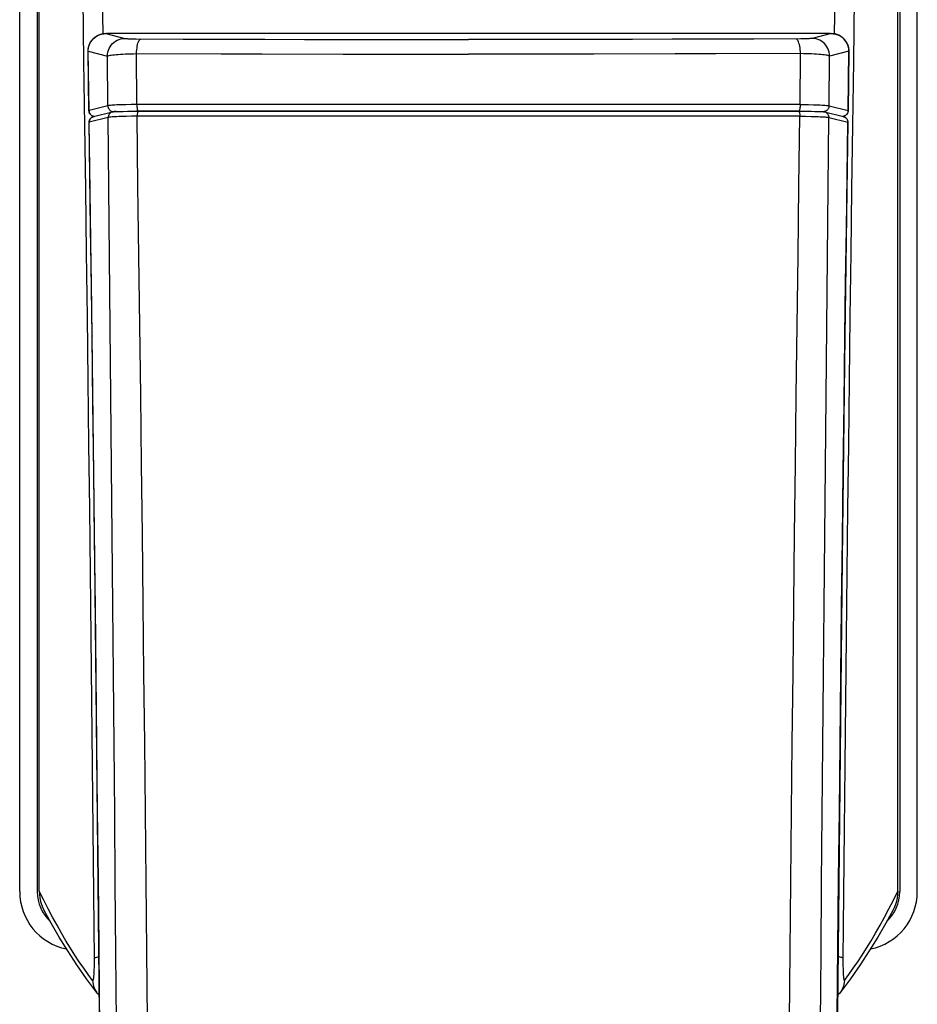
# Model space of a CAD drawing. Extents: x 0 to 793, y 0 to 564.
# Drawn here: x 652 to 655, y 475 to 478 of the extents above; entities that cross this region are included whole.
import ezdxf

# ---------------------------------------------------------------- set-up
doc = ezdxf.new("R2010")
doc.units = 0
doc.layers.add('YKK_A1', color=4, linetype='CONTINUOUS')

msp = doc.modelspace()

# ---------------------------------------------------------------- linework, layer by layer
at = {"layer": 'YKK_A1'}
for p, q in [((652.3482, 475.35), (652.3482, 482.0585)), ((652.3932, 482.0585), (652.3932, 475.35)), ((652.3982, 475.3514), (652.3982, 482.054)), ((654.5982, 475.3514), (654.5982, 482.054)), ((654.6032, 482.0585), (654.6032, 475.35)), ((654.6482, 475.35), (654.6482, 482.0585)), ((652.5097, 477.64), (652.512, 477.4769)), ((652.5596, 477.6512), (652.5611, 477.5483)), ((654.4367, 477.6512), (654.4353, 477.5483)), ((654.4866, 477.64), (654.4843, 477.4769)), ((652.5335, 477.532), (652.5368, 477.5357)), ((652.5348, 477.5336), (652.5356, 477.5345)), ((652.5356, 477.5345), (652.5364, 477.5354)), ((652.5364, 477.5354), (652.5373, 477.5363)), ((652.5368, 477.5357), (652.5406, 477.5391)), ((652.5373, 477.5363), (652.5382, 477.5371)), ((652.5382, 477.5371), (652.5391, 477.5379)), ((652.5391, 477.5379), (652.54, 477.5387)), ((652.54, 477.5387), (652.5409, 477.5394)), ((652.5406, 477.5391), (652.5447, 477.542)), ((652.5409, 477.5394), (652.5418, 477.5401)), ((652.5418, 477.5401), (652.5428, 477.5408)), ((652.5428, 477.5408), (652.5437, 477.5415)), ((652.5437, 477.5415), (652.5447, 477.5421)), ((652.5447, 477.542), (652.5491, 477.5444)), ((652.5447, 477.5421), (652.5457, 477.5427)), ((652.5457, 477.5427), (652.5466, 477.5432)), ((652.5466, 477.5432), (652.5476, 477.5438)), ((652.5476, 477.5438), (652.5486, 477.5443)), ((652.5486, 477.5443), (652.5496, 477.5447)), ((652.5491, 477.5444), (652.5538, 477.5464)), ((652.5496, 477.5447), (652.5506, 477.5452)), ((652.5506, 477.5452), (652.5516, 477.5456)), ((652.5516, 477.5456), (652.5525, 477.546)), ((652.5525, 477.546), (652.5535, 477.5463)), ((652.5535, 477.5463), (652.5545, 477.5467)), ((652.5538, 477.5464), (652.5586, 477.5478)), ((652.5545, 477.5467), (652.5555, 477.547)), ((652.5555, 477.547), (652.5565, 477.5473)), ((652.5565, 477.5473), (652.5574, 477.5475)), ((652.5574, 477.5475), (652.5584, 477.5478)), ((652.5584, 477.5478), (652.5593, 477.548)), ((652.5586, 477.5478), (652.5636, 477.5486)), ((652.5593, 477.548), (652.5603, 477.5482)), ((652.5603, 477.5482), (652.5612, 477.5483)), ((652.5612, 477.5483), (652.562, 477.5485)), ((652.562, 477.5485), (652.5629, 477.5486)), ((652.5629, 477.5486), (652.5638, 477.5487)), ((652.5636, 477.5486), (652.5686, 477.5489)), ((652.5638, 477.5487), (652.5647, 477.5488)), ((652.5647, 477.5488), (652.5654, 477.5488)), ((652.5654, 477.5488), (652.5662, 477.5489)), ((652.5662, 477.5489), (652.5669, 477.5489)), ((652.5669, 477.5489), (652.5675, 477.5489)), ((652.5675, 477.5489), (652.5681, 477.549)), ((652.5681, 477.549), (652.5688, 477.549)), ((652.5686, 477.5489), (652.6177, 477.5362)), ((652.5687, 477.5489), (652.5686, 477.5489)), ((652.5686, 477.5489), (652.5686, 477.5489)), ((652.5686, 477.5489), (652.5686, 477.5489)), ((652.5688, 477.5489), (652.5687, 477.5489)), ((652.5689, 477.549), (652.5688, 477.5489)), ((652.5688, 477.549), (652.5694, 477.549)), ((652.5691, 477.549), (652.5689, 477.549)), ((652.5694, 477.549), (652.5691, 477.549)), ((652.5696, 477.549), (652.5694, 477.549)), ((652.5694, 477.549), (652.5702, 477.549)), ((652.5699, 477.549), (652.5696, 477.549)), ((652.571, 477.549), (652.5702, 477.549)), ((652.5702, 477.549), (652.5702, 477.549)), ((652.5702, 477.549), (652.5718, 477.549)), ((652.5718, 477.549), (652.5736, 477.549)), ((652.5722, 477.549), (652.5718, 477.549)), ((654.4245, 477.549), (652.5736, 477.549)), ((652.6029, 477.5336), (652.6077, 477.535)), ((652.6077, 477.535), (652.6127, 477.5359)), ((652.6127, 477.5359), (652.6177, 477.5362)), ((652.6177, 477.5362), (652.6181, 477.5361)), ((652.6181, 477.5361), (652.6189, 477.536)), ((652.6189, 477.536), (652.6201, 477.536)), ((652.6201, 477.536), (652.6215, 477.5359)), ((652.6215, 477.5359), (652.6233, 477.5358)), ((652.6233, 477.5358), (652.6253, 477.5357)), ((652.6253, 477.5357), (652.6303, 477.5356)), ((652.6303, 477.5356), (652.6363, 477.5355)), ((652.6363, 477.5355), (652.6468, 477.5354)), ((652.6468, 477.5354), (652.7671, 477.5348)), ((652.6561, 477.5339), (652.6574, 477.5349)), ((652.6574, 477.5349), (652.6588, 477.5353)), ((652.7671, 477.5348), (652.8731, 477.5344)), ((652.8731, 477.5344), (652.9761, 477.5341)), ((652.9761, 477.5341), (653.0782, 477.5339)), ((654.0202, 477.5341), (653.9182, 477.5339)), ((654.1233, 477.5344), (654.0202, 477.5341)), ((654.2293, 477.5348), (654.1233, 477.5344)), ((654.3495, 477.5354), (654.2293, 477.5348)), ((654.3389, 477.5349), (654.3376, 477.5353)), ((654.3402, 477.5339), (654.3389, 477.5349)), ((654.3601, 477.5355), (654.3495, 477.5354)), ((654.3661, 477.5356), (654.3601, 477.5355)), ((654.371, 477.5357), (654.3661, 477.5356)), ((654.3731, 477.5358), (654.371, 477.5357)), ((654.3748, 477.5359), (654.3731, 477.5358)), ((654.3763, 477.536), (654.3748, 477.5359)), ((654.3774, 477.536), (654.3763, 477.536)), ((654.3782, 477.5361), (654.3774, 477.536)), ((654.3787, 477.5362), (654.3782, 477.5361)), ((654.4278, 477.5489), (654.3787, 477.5362)), ((654.3837, 477.5359), (654.3787, 477.5362)), ((654.3886, 477.535), (654.3837, 477.5359)), ((654.3935, 477.5336), (654.3886, 477.535)), ((654.4245, 477.549), (654.4261, 477.549)), ((654.4254, 477.549), (654.4261, 477.549)), ((654.4261, 477.549), (654.4267, 477.549)), ((654.4261, 477.549), (654.4273, 477.549)), ((654.4267, 477.549), (654.427, 477.549)), ((654.427, 477.549), (654.4272, 477.549)), ((654.4272, 477.549), (654.4274, 477.549)), ((654.4273, 477.549), (654.4279, 477.549)), ((654.4274, 477.549), (654.4276, 477.5489)), ((654.4276, 477.5489), (654.4277, 477.5489)), ((654.4277, 477.5489), (654.4277, 477.5489)), ((654.4277, 477.5489), (654.4278, 477.5489)), ((654.4328, 477.5486), (654.4278, 477.5489)), ((654.4278, 477.5489), (654.4278, 477.5489)), ((654.4279, 477.549), (654.4285, 477.549)), ((654.4285, 477.549), (654.4291, 477.5489)), ((654.4291, 477.5489), (654.4298, 477.5489)), ((654.4298, 477.5489), (654.4305, 477.5489)), ((654.4305, 477.5489), (654.4313, 477.5488)), ((654.4313, 477.5488), (654.4321, 477.5487)), ((654.4321, 477.5487), (654.4329, 477.5486)), ((654.4378, 477.5478), (654.4328, 477.5486)), ((654.4329, 477.5486), (654.4338, 477.5485)), ((654.4338, 477.5485), (654.4347, 477.5484)), ((654.4347, 477.5484), (654.4357, 477.5482)), ((654.4357, 477.5482), (654.4366, 477.5481)), ((654.4366, 477.5481), (654.4376, 477.5479)), ((654.4376, 477.5479), (654.4385, 477.5476)), ((654.4426, 477.5464), (654.4378, 477.5478)), ((654.4385, 477.5476), (654.4395, 477.5474)), ((654.4395, 477.5474), (654.4404, 477.5471)), ((654.4404, 477.5471), (654.4414, 477.5468)), ((654.4414, 477.5468), (654.4424, 477.5465)), ((654.4424, 477.5465), (654.4434, 477.5462)), ((654.4472, 477.5444), (654.4426, 477.5464)), ((654.4434, 477.5462), (654.4443, 477.5458)), ((654.4443, 477.5458), (654.4453, 477.5454)), ((654.4453, 477.5454), (654.4463, 477.5449)), ((654.4463, 477.5449), (654.4473, 477.5445)), ((654.4516, 477.542), (654.4472, 477.5444)), ((654.4473, 477.5445), (654.4483, 477.544)), ((654.4483, 477.544), (654.4493, 477.5435)), ((654.4493, 477.5435), (654.4503, 477.5429)), ((654.4503, 477.5429), (654.4513, 477.5423)), ((654.4513, 477.5423), (654.4522, 477.5417)), ((654.4557, 477.5391), (654.4516, 477.542)), ((654.4522, 477.5417), (654.4532, 477.5411)), ((654.4532, 477.5411), (654.4542, 477.5404)), ((654.4542, 477.5404), (654.4552, 477.5396)), ((654.4552, 477.5396), (654.4561, 477.5389)), ((654.4595, 477.5357), (654.4557, 477.5391)), ((654.4561, 477.5389), (654.4571, 477.5381)), ((654.4571, 477.5381), (654.458, 477.5372)), ((654.458, 477.5372), (654.459, 477.5364)), ((654.459, 477.5364), (654.4599, 477.5355)), ((654.4629, 477.532), (654.4595, 477.5357)), ((654.4599, 477.5355), (654.4608, 477.5345)), ((654.4608, 477.5345), (654.4617, 477.5335)), ((652.5237, 477.508), (652.5239, 477.5094)), ((652.5237, 477.5039), (652.524, 477.509)), ((652.5239, 477.5094), (652.5241, 477.5109)), ((652.524, 477.509), (652.5248, 477.5139)), ((652.5241, 477.5109), (652.5243, 477.5123)), ((652.5243, 477.5123), (652.5246, 477.5137)), ((652.5246, 477.5137), (652.525, 477.5151)), ((652.5248, 477.5139), (652.5262, 477.5188)), ((652.525, 477.5151), (652.5253, 477.5164)), ((652.5253, 477.5164), (652.5257, 477.5178)), ((652.5257, 477.5178), (652.5262, 477.5191)), ((652.5262, 477.5188), (652.5281, 477.5234)), ((652.5262, 477.5191), (652.5267, 477.5203)), ((652.5267, 477.5203), (652.5272, 477.5216)), ((652.5272, 477.5216), (652.5277, 477.5228)), ((652.5277, 477.5228), (652.5283, 477.524)), ((652.5281, 477.5234), (652.5306, 477.5278)), ((652.5283, 477.524), (652.5289, 477.5252)), ((652.5289, 477.5252), (652.5296, 477.5264)), ((652.5296, 477.5264), (652.5302, 477.5275)), ((652.5302, 477.5275), (652.5309, 477.5286)), ((652.5306, 477.5278), (652.5335, 477.532)), ((652.5309, 477.5286), (652.5316, 477.5296)), ((652.5316, 477.5296), (652.5324, 477.5307)), ((652.5324, 477.5307), (652.5332, 477.5317)), ((652.5332, 477.5317), (652.5339, 477.5327)), ((652.5339, 477.5327), (652.5348, 477.5336)), ((652.5753, 477.506), (652.5772, 477.5107)), ((652.5772, 477.5107), (652.5797, 477.5151)), ((652.5797, 477.5151), (652.5826, 477.5192)), ((652.5826, 477.5192), (652.586, 477.523)), ((652.586, 477.523), (652.5897, 477.5263)), ((652.5897, 477.5263), (652.5938, 477.5293)), ((652.5938, 477.5293), (652.5982, 477.5317)), ((652.5982, 477.5317), (652.6029, 477.5336)), ((652.6482, 477.5076), (652.6488, 477.5123)), ((652.6488, 477.5123), (652.6495, 477.5167)), ((652.6495, 477.5167), (652.6504, 477.5207)), ((652.6504, 477.5207), (652.6513, 477.5243)), ((652.6513, 477.5243), (652.6524, 477.5275)), ((652.6524, 477.5275), (652.6536, 477.5302)), ((652.6536, 477.5302), (652.6548, 477.5323)), ((652.6548, 477.5323), (652.6561, 477.5339)), ((653.0782, 477.5339), (653.1809, 477.5337)), ((653.1809, 477.5337), (653.2847, 477.5335)), ((653.2847, 477.5335), (653.3906, 477.5334)), ((653.3906, 477.5334), (653.4982, 477.5334)), ((653.6058, 477.5334), (653.4982, 477.5334)), ((653.7116, 477.5335), (653.6058, 477.5334)), ((653.8154, 477.5337), (653.7116, 477.5335)), ((653.9182, 477.5339), (653.8154, 477.5337)), ((654.3415, 477.5323), (654.3402, 477.5339)), ((654.3428, 477.5302), (654.3415, 477.5323)), ((654.3439, 477.5275), (654.3428, 477.5302)), ((654.345, 477.5243), (654.3439, 477.5275)), ((654.346, 477.5207), (654.345, 477.5243)), ((654.3468, 477.5167), (654.346, 477.5207)), ((654.3476, 477.5123), (654.3468, 477.5167)), ((654.3482, 477.5076), (654.3476, 477.5123)), ((654.3981, 477.5317), (654.3935, 477.5336)), ((654.4025, 477.5293), (654.3981, 477.5317)), ((654.4066, 477.5263), (654.4025, 477.5293)), ((654.4104, 477.523), (654.4066, 477.5263)), ((654.4137, 477.5192), (654.4104, 477.523)), ((654.4167, 477.5151), (654.4137, 477.5192)), ((654.4191, 477.5107), (654.4167, 477.5151)), ((654.421, 477.506), (654.4191, 477.5107)), ((654.4617, 477.5335), (654.4626, 477.5325)), ((654.4626, 477.5325), (654.4634, 477.5314)), ((654.4658, 477.5278), (654.4629, 477.532)), ((654.4634, 477.5314), (654.4643, 477.5303)), ((654.4643, 477.5303), (654.4651, 477.5291)), ((654.4651, 477.5291), (654.4658, 477.5279)), ((654.4658, 477.5279), (654.4666, 477.5267)), ((654.4682, 477.5234), (654.4658, 477.5278)), ((654.4666, 477.5267), (654.4673, 477.5254)), ((654.4673, 477.5254), (654.468, 477.5241)), ((654.468, 477.5241), (654.4686, 477.5228)), ((654.4701, 477.5188), (654.4682, 477.5234)), ((654.4686, 477.5228), (654.4692, 477.5214)), ((654.4692, 477.5214), (654.4698, 477.52)), ((654.4698, 477.52), (654.4703, 477.5186)), ((654.4715, 477.5139), (654.4701, 477.5188)), ((654.4703, 477.5186), (654.4708, 477.5171)), ((654.4708, 477.5171), (654.4712, 477.5156)), ((654.4712, 477.5156), (654.4716, 477.514)), ((654.4724, 477.509), (654.4715, 477.5139)), ((654.4716, 477.514), (654.472, 477.5125)), ((654.472, 477.5125), (654.4722, 477.5109)), ((654.4722, 477.5109), (654.4725, 477.5093)), ((654.4727, 477.5039), (654.4724, 477.509)), ((654.4725, 477.5093), (654.4726, 477.5076)), ((652.5236, 477.5065), (652.5237, 477.508)), ((652.5236, 477.505), (652.5236, 477.5065)), ((652.5236, 477.5035), (652.5236, 477.505)), ((652.5236, 477.5033), (652.5237, 477.5039)), ((652.5257, 477.3511), (652.5236, 477.5035)), ((652.5258, 477.3513), (652.5237, 477.5039)), ((652.5237, 477.5039), (652.5728, 477.4912)), ((652.5728, 477.4912), (652.5731, 477.4962)), ((652.5728, 477.4912), (652.5736, 477.4917)), ((652.5742, 477.3636), (652.5728, 477.4912)), ((652.5731, 477.4962), (652.5739, 477.5012)), ((652.5736, 477.4917), (652.5751, 477.4922)), ((652.5739, 477.5012), (652.5753, 477.506)), ((652.5751, 477.4922), (652.5771, 477.4927)), ((652.5771, 477.4927), (652.5797, 477.4932)), ((652.5797, 477.4932), (652.5829, 477.4937)), ((652.5829, 477.4937), (652.5866, 477.4942)), ((652.5866, 477.4942), (652.5909, 477.4947)), ((652.5909, 477.4947), (652.5956, 477.4951)), ((652.5956, 477.4951), (652.6008, 477.4955)), ((652.6008, 477.4955), (652.6065, 477.4959)), ((652.6065, 477.4959), (652.6125, 477.4962)), ((652.6125, 477.4962), (652.6189, 477.4966)), ((652.6189, 477.4966), (652.6257, 477.4969)), ((652.6257, 477.4969), (652.6327, 477.4971)), ((652.6327, 477.4971), (652.6399, 477.4973)), ((652.6399, 477.4973), (652.6474, 477.4975)), ((652.6474, 477.4975), (652.6477, 477.5026)), ((652.6486, 477.367), (652.6474, 477.4975)), ((652.6474, 477.4975), (652.8646, 477.497)), ((652.6477, 477.5026), (652.6482, 477.5076)), ((652.8646, 477.497), (652.9691, 477.4968)), ((652.9691, 477.4968), (653.1766, 477.4965)), ((653.1766, 477.4965), (653.2818, 477.4964)), ((653.2818, 477.4964), (653.4982, 477.4964)), ((653.7145, 477.4964), (653.4982, 477.4964)), ((653.8197, 477.4965), (653.7145, 477.4964)), ((654.0273, 477.4968), (653.8197, 477.4965)), ((654.1318, 477.497), (654.0273, 477.4968)), ((654.349, 477.4975), (654.1318, 477.497)), ((654.3478, 477.367), (654.349, 477.4975)), ((654.3487, 477.5026), (654.3482, 477.5076)), ((654.349, 477.4975), (654.3487, 477.5026)), ((654.3564, 477.4973), (654.349, 477.4975)), ((654.3637, 477.4971), (654.3564, 477.4973)), ((654.3707, 477.4969), (654.3637, 477.4971)), ((654.3774, 477.4966), (654.3707, 477.4969)), ((654.3838, 477.4962), (654.3774, 477.4966)), ((654.3899, 477.4959), (654.3838, 477.4962)), ((654.3955, 477.4955), (654.3899, 477.4959)), ((654.4007, 477.4951), (654.3955, 477.4955)), ((654.4055, 477.4947), (654.4007, 477.4951)), ((654.4097, 477.4942), (654.4055, 477.4947)), ((654.4135, 477.4937), (654.4097, 477.4942)), ((654.4166, 477.4932), (654.4135, 477.4937)), ((654.4193, 477.4927), (654.4166, 477.4932)), ((654.4213, 477.4922), (654.4193, 477.4927)), ((654.4224, 477.5012), (654.421, 477.506)), ((654.4227, 477.4917), (654.4213, 477.4922)), ((654.4221, 477.3636), (654.4236, 477.4912)), ((654.4233, 477.4962), (654.4224, 477.5012)), ((654.4236, 477.4912), (654.4227, 477.4917)), ((654.4236, 477.4912), (654.4233, 477.4962)), ((654.4727, 477.5039), (654.4236, 477.4912)), ((654.4706, 477.3513), (654.4727, 477.5039)), ((654.4728, 477.5033), (654.4707, 477.3511)), ((654.4726, 477.5076), (654.4727, 477.506)), ((654.4727, 477.506), (654.4728, 477.5043)), ((654.4728, 477.5033), (654.4727, 477.5039)), ((654.4728, 477.5043), (654.4728, 477.5033)), ((652.512, 477.4769), (652.5143, 477.3137)), ((654.4843, 477.4769), (654.4821, 477.3137)), ((652.5742, 477.3636), (652.5258, 477.3513)), ((652.5751, 477.3639), (652.5742, 477.3636)), ((652.5742, 477.3636), (652.5744, 477.3613)), ((652.5744, 477.3613), (652.575, 477.359)), ((652.575, 477.359), (652.5759, 477.3569)), ((652.5765, 477.3642), (652.5751, 477.3639)), ((652.5785, 477.3645), (652.5765, 477.3642)), ((652.5812, 477.3648), (652.5785, 477.3645)), ((652.5843, 477.3651), (652.5812, 477.3648)), ((652.5881, 477.3654), (652.5843, 477.3651)), ((652.5923, 477.3656), (652.5881, 477.3654)), ((652.597, 477.3659), (652.5923, 477.3656)), ((652.6022, 477.3661), (652.597, 477.3659)), ((652.6079, 477.3663), (652.6022, 477.3661)), ((652.6139, 477.3665), (652.6079, 477.3663)), ((652.6203, 477.3666), (652.6139, 477.3665)), ((652.6339, 477.3669), (652.6203, 477.3666)), ((652.6486, 477.367), (652.6339, 477.3669)), ((652.6486, 477.367), (652.6485, 477.3649)), ((652.6485, 477.3649), (652.6485, 477.3628)), ((652.6485, 477.3628), (652.6487, 477.3607)), ((652.7932, 477.3671), (652.6486, 477.367)), ((652.6487, 477.3607), (652.6488, 477.3587)), ((652.6488, 477.3587), (652.6491, 477.3568)), ((653.072, 477.3672), (652.7932, 477.3671)), ((653.3878, 477.3673), (653.072, 477.3672)), ((654.3478, 477.367), (653.3878, 477.3673)), ((654.3475, 477.3587), (654.3473, 477.3568)), ((654.3477, 477.3607), (654.3475, 477.3587)), ((654.3478, 477.3628), (654.3477, 477.3607)), ((654.3478, 477.367), (654.3478, 477.3649)), ((654.3478, 477.367), (654.3552, 477.367)), ((654.3478, 477.3649), (654.3478, 477.3628)), ((654.3552, 477.367), (654.3694, 477.3668)), ((654.3694, 477.3668), (654.3825, 477.3665)), ((654.3825, 477.3665), (654.3885, 477.3663)), ((654.3885, 477.3663), (654.3941, 477.3661)), ((654.3941, 477.3661), (654.3993, 477.3659)), ((654.3993, 477.3659), (654.4041, 477.3656)), ((654.4041, 477.3656), (654.4083, 477.3654)), ((654.4083, 477.3654), (654.412, 477.3651)), ((654.412, 477.3651), (654.4152, 477.3648)), ((654.4152, 477.3648), (654.4178, 477.3645)), ((654.4178, 477.3645), (654.4198, 477.3642)), ((654.4198, 477.3642), (654.4213, 477.3639)), ((654.4214, 477.359), (654.4205, 477.3569)), ((654.4213, 477.3639), (654.4221, 477.3636)), ((654.4219, 477.3613), (654.4214, 477.359)), ((654.4221, 477.3636), (654.4219, 477.3613)), ((654.4221, 477.3636), (654.4706, 477.3513)), ((652.5258, 477.3513), (652.5257, 477.3511)), ((652.5258, 477.3497), (652.5257, 477.3511)), ((652.5258, 477.3513), (652.526, 477.349)), ((652.526, 477.3483), (652.5258, 477.3497)), ((652.526, 477.349), (652.5265, 477.3467)), ((652.5263, 477.3469), (652.526, 477.3483)), ((652.5746, 477.3337), (652.5262, 477.3214)), ((652.5268, 477.3456), (652.5263, 477.3469)), ((652.5265, 477.3467), (652.5274, 477.3445)), ((652.5274, 477.3443), (652.5268, 477.3456)), ((652.5274, 477.3445), (652.5286, 477.3425)), ((652.528, 477.3432), (652.5274, 477.3443)), ((652.5288, 477.3421), (652.528, 477.3432)), ((652.5286, 477.3425), (652.5301, 477.3407)), ((652.5296, 477.3411), (652.5288, 477.3421)), ((652.5305, 477.3402), (652.5296, 477.3411)), ((652.5301, 477.3407), (652.5319, 477.3392)), ((652.5314, 477.3395), (652.5305, 477.3402)), ((652.5324, 477.3336), (652.5306, 477.3321)), ((652.5306, 477.3321), (652.5316, 477.333)), ((652.5324, 477.3388), (652.5314, 477.3395)), ((652.5316, 477.333), (652.5326, 477.3337)), ((652.5319, 477.3392), (652.5339, 477.338)), ((652.5333, 477.3382), (652.5324, 477.3388)), ((652.5344, 477.3348), (652.5324, 477.3336)), ((652.5326, 477.3337), (652.5336, 477.3344)), ((652.5343, 477.3377), (652.5333, 477.3382)), ((652.5336, 477.3344), (652.5346, 477.3349)), ((652.5339, 477.338), (652.5361, 477.3371)), ((652.5353, 477.3373), (652.5343, 477.3377)), ((652.5366, 477.3357), (652.5344, 477.3348)), ((652.5346, 477.3349), (652.5357, 477.3354)), ((652.5362, 477.3369), (652.5353, 477.3373)), ((652.5357, 477.3354), (652.5367, 477.3357)), ((652.5361, 477.3371), (652.5383, 477.3365)), ((652.5371, 477.3367), (652.5362, 477.3369)), ((652.5367, 477.3357), (652.5366, 477.3357)), ((652.5367, 477.3357), (652.5375, 477.336)), ((652.5379, 477.3365), (652.5371, 477.3367)), ((652.5375, 477.336), (652.5859, 477.3483)), ((652.5385, 477.3364), (652.5379, 477.3365)), ((652.5383, 477.3365), (652.5393, 477.3364)), ((652.5389, 477.3363), (652.5385, 477.3364)), ((652.5748, 477.3361), (652.5746, 477.3337)), ((652.5754, 477.334), (652.5746, 477.3337)), ((652.5765, 477.1548), (652.5746, 477.3337)), ((652.5753, 477.3384), (652.5748, 477.3361)), ((652.5762, 477.3406), (652.5753, 477.3384)), ((652.5769, 477.3343), (652.5754, 477.334)), ((652.5759, 477.3569), (652.5771, 477.3549)), ((652.5775, 477.3426), (652.5762, 477.3406)), ((652.5789, 477.3346), (652.5769, 477.3343)), ((652.5771, 477.3549), (652.5786, 477.3531)), ((652.579, 477.3444), (652.5775, 477.3426)), ((652.5786, 477.3531), (652.5804, 477.3515)), ((652.5815, 477.3349), (652.5789, 477.3346)), ((652.5808, 477.3459), (652.579, 477.3444)), ((652.5804, 477.3515), (652.5824, 477.3503)), ((652.5828, 477.3471), (652.5808, 477.3459)), ((652.5847, 477.3352), (652.5815, 477.3349)), ((652.5824, 477.3503), (652.5845, 477.3494)), ((652.585, 477.348), (652.5828, 477.3471)), ((652.5845, 477.3494), (652.5868, 477.3488)), ((652.5884, 477.3354), (652.5847, 477.3352)), ((652.5859, 477.3483), (652.585, 477.348)), ((652.5859, 477.3483), (652.5865, 477.3484)), ((652.5865, 477.3484), (652.5871, 477.3485)), ((652.5868, 477.3488), (652.5883, 477.3487)), ((652.5871, 477.3485), (652.5876, 477.3486)), ((652.5876, 477.3486), (652.5881, 477.3487)), ((652.5881, 477.3487), (652.5885, 477.3487)), ((652.5926, 477.3357), (652.5884, 477.3354)), ((652.5885, 477.3487), (652.589, 477.3488)), ((652.589, 477.3488), (652.5894, 477.3488)), ((652.5899, 477.3488), (652.5891, 477.3486)), ((652.5894, 477.3488), (652.5898, 477.3489)), ((652.5898, 477.3489), (652.5903, 477.3489)), ((652.5911, 477.3489), (652.5899, 477.3488)), ((652.5903, 477.3489), (652.5907, 477.3489)), ((652.5907, 477.3489), (652.5912, 477.349)), ((652.5928, 477.349), (652.5911, 477.3489)), ((652.5912, 477.349), (652.5918, 477.349)), ((652.5918, 477.349), (652.5923, 477.349)), ((652.5923, 477.349), (652.5935, 477.3491)), ((652.5974, 477.3359), (652.5926, 477.3357)), ((652.595, 477.3491), (652.5928, 477.349)), ((652.5935, 477.3491), (652.5948, 477.3491)), ((652.5948, 477.3491), (652.5962, 477.3492)), ((652.5962, 477.3492), (652.5988, 477.3493)), ((652.6026, 477.3361), (652.5974, 477.3359)), ((652.5988, 477.3493), (652.6018, 477.3493)), ((652.6018, 477.3493), (652.6065, 477.3494)), ((652.6082, 477.3363), (652.6026, 477.3361)), ((652.6065, 477.3494), (652.6137, 477.3495)), ((652.6142, 477.3365), (652.6082, 477.3363)), ((652.6137, 477.3495), (652.6242, 477.3497)), ((652.6206, 477.3367), (652.6142, 477.3365)), ((652.6343, 477.3369), (652.6206, 477.3367)), ((652.6242, 477.3497), (652.6343, 477.3497)), ((652.6343, 477.3497), (652.6528, 477.3498)), ((652.6489, 477.3371), (652.6343, 477.3369)), ((652.6523, 477.3497), (652.646, 477.3497)), ((652.649, 477.3392), (652.6489, 477.3371)), ((652.8158, 477.3372), (652.6489, 477.3371)), ((652.6513, 477.1583), (652.6489, 477.3371)), ((652.6492, 477.3412), (652.649, 477.3392)), ((652.6491, 477.3568), (652.6494, 477.355)), ((652.6495, 477.3431), (652.6492, 477.3412)), ((652.6494, 477.355), (652.6498, 477.3535)), ((652.6499, 477.3448), (652.6495, 477.3431)), ((652.6498, 477.3535), (652.6502, 477.3522)), ((652.6503, 477.3463), (652.6499, 477.3448)), ((652.6502, 477.3522), (652.6507, 477.3511)), ((652.6507, 477.3475), (652.6503, 477.3463)), ((652.6507, 477.3511), (652.6512, 477.3504)), ((652.6512, 477.3485), (652.6507, 477.3475)), ((652.6512, 477.3504), (652.6518, 477.3499)), ((652.6517, 477.3492), (652.6512, 477.3485)), ((652.6523, 477.3496), (652.6517, 477.3492)), ((652.6518, 477.3499), (652.6521, 477.3498)), ((652.6528, 477.3498), (652.6523, 477.3496)), ((652.6528, 477.3498), (654.3435, 477.3498)), ((654.3436, 477.3497), (652.6528, 477.3497)), ((653.4317, 477.3374), (652.8158, 477.3372)), ((654.3474, 477.3371), (653.4317, 477.3374)), ((654.3436, 477.3498), (654.3441, 477.3496)), ((654.3436, 477.3498), (654.3548, 477.3497)), ((654.344, 477.3497), (654.3503, 477.3497)), ((654.3441, 477.3496), (654.3446, 477.3492)), ((654.3446, 477.3499), (654.3442, 477.3498)), ((654.3451, 477.3504), (654.3446, 477.3499)), ((654.3446, 477.3492), (654.3451, 477.3485)), ((654.345, 477.1583), (654.3474, 477.3371)), ((654.3456, 477.3511), (654.3451, 477.3504)), ((654.3451, 477.3485), (654.3456, 477.3475)), ((654.3461, 477.3522), (654.3456, 477.3511)), ((654.3456, 477.3475), (654.3461, 477.3463)), ((654.3465, 477.3535), (654.3461, 477.3522)), ((654.3461, 477.3463), (654.3465, 477.3448)), ((654.3469, 477.355), (654.3465, 477.3535)), ((654.3465, 477.3448), (654.3468, 477.3431)), ((654.3468, 477.3431), (654.3471, 477.3412)), ((654.3473, 477.3568), (654.3469, 477.355)), ((654.3471, 477.3412), (654.3473, 477.3392)), ((654.3473, 477.3392), (654.3474, 477.3371)), ((654.3474, 477.3371), (654.3621, 477.3369)), ((654.3548, 477.3497), (654.3709, 477.3497)), ((654.3621, 477.3369), (654.3758, 477.3367)), ((654.3709, 477.3497), (654.377, 477.3496)), ((654.3758, 477.3367), (654.3821, 477.3365)), ((654.377, 477.3496), (654.3858, 477.3495)), ((654.3821, 477.3365), (654.3882, 477.3363)), ((654.3858, 477.3495), (654.3917, 477.3494)), ((654.3882, 477.3363), (654.3938, 477.3361)), ((654.3917, 477.3494), (654.3955, 477.3493)), ((654.3938, 477.3361), (654.399, 477.3359)), ((654.3955, 477.3493), (654.3988, 477.3492)), ((654.3988, 477.3492), (654.4006, 477.3492)), ((654.399, 477.3359), (654.4037, 477.3357)), ((654.4006, 477.3492), (654.4023, 477.3491)), ((654.4023, 477.3491), (654.4037, 477.349)), ((654.4037, 477.349), (654.4044, 477.349)), ((654.4037, 477.3357), (654.408, 477.3354)), ((654.4044, 477.349), (654.405, 477.349)), ((654.405, 477.349), (654.4055, 477.3489)), ((654.4055, 477.3489), (654.4061, 477.3489)), ((654.4061, 477.3489), (654.4066, 477.3489)), ((654.4066, 477.3489), (654.407, 477.3488)), ((654.407, 477.3488), (654.4075, 477.3488)), ((654.4075, 477.3488), (654.408, 477.3487)), ((654.4095, 477.3488), (654.408, 477.3487)), ((654.408, 477.3487), (654.4085, 477.3486)), ((654.408, 477.3354), (654.4117, 477.3352)), ((654.4085, 477.3486), (654.409, 477.3486)), ((654.409, 477.3486), (654.4096, 477.3485)), ((654.4118, 477.3494), (654.4095, 477.3488)), ((654.4096, 477.3485), (654.4104, 477.3483)), ((654.4104, 477.3483), (654.4589, 477.336)), ((654.4105, 477.3483), (654.4114, 477.348)), ((654.4114, 477.348), (654.4135, 477.3471)), ((654.4117, 477.3352), (654.4149, 477.3349)), ((654.414, 477.3503), (654.4118, 477.3494)), ((654.4135, 477.3471), (654.4156, 477.3459)), ((654.416, 477.3515), (654.414, 477.3503)), ((654.4149, 477.3349), (654.4175, 477.3346)), ((654.4156, 477.3459), (654.4174, 477.3444)), ((654.4177, 477.3531), (654.416, 477.3515)), ((654.4174, 477.3444), (654.4189, 477.3426)), ((654.4175, 477.3346), (654.4195, 477.3343)), ((654.4193, 477.3549), (654.4177, 477.3531)), ((654.4189, 477.3426), (654.4201, 477.3406)), ((654.4205, 477.3569), (654.4193, 477.3549)), ((654.4195, 477.3343), (654.4209, 477.334)), ((654.4198, 477.1548), (654.4218, 477.3337)), ((654.4201, 477.3406), (654.421, 477.3384)), ((654.4209, 477.334), (654.4218, 477.3337)), ((654.421, 477.3384), (654.4216, 477.3361)), ((654.4216, 477.3361), (654.4218, 477.3337)), ((654.4218, 477.3337), (654.4701, 477.3214)), ((654.458, 477.3365), (654.457, 477.3364)), ((654.4579, 477.3364), (654.4574, 477.3363)), ((654.4585, 477.3365), (654.4579, 477.3364)), ((654.4603, 477.3371), (654.458, 477.3365)), ((654.4593, 477.3367), (654.4585, 477.3365)), ((654.4589, 477.336), (654.4597, 477.3357)), ((654.4589, 477.336), (654.4594, 477.3358)), ((654.4601, 477.3369), (654.4593, 477.3367)), ((654.4594, 477.3358), (654.4603, 477.3355)), ((654.4597, 477.3357), (654.4619, 477.3348)), ((654.4611, 477.3373), (654.4601, 477.3369)), ((654.4624, 477.338), (654.4603, 477.3371)), ((654.4603, 477.3355), (654.4613, 477.3351)), ((654.462, 477.3377), (654.4611, 477.3373)), ((654.4613, 477.3351), (654.4622, 477.3347)), ((654.4619, 477.3348), (654.4639, 477.3336)), ((654.463, 477.3382), (654.462, 477.3377)), ((654.4622, 477.3347), (654.4632, 477.3341)), ((654.4644, 477.3392), (654.4624, 477.338)), ((654.4639, 477.3387), (654.463, 477.3382)), ((654.4632, 477.3341), (654.4641, 477.3335)), ((654.4649, 477.3394), (654.4639, 477.3387)), ((654.4639, 477.3336), (654.4657, 477.3321)), ((654.4641, 477.3335), (654.465, 477.3328)), ((654.4662, 477.3407), (654.4644, 477.3392)), ((654.4658, 477.3402), (654.4649, 477.3394)), ((654.465, 477.3328), (654.4659, 477.332)), ((654.4667, 477.341), (654.4658, 477.3402)), ((654.4677, 477.3425), (654.4662, 477.3407)), ((654.4675, 477.342), (654.4667, 477.341)), ((654.4682, 477.343), (654.4675, 477.342)), ((654.4689, 477.3445), (654.4677, 477.3425)), ((654.4689, 477.3442), (654.4682, 477.343)), ((654.4698, 477.3467), (654.4689, 477.3445)), ((654.4695, 477.3453), (654.4689, 477.3442)), ((654.4699, 477.3466), (654.4695, 477.3453)), ((654.4704, 477.349), (654.4698, 477.3467)), ((654.4703, 477.3479), (654.4699, 477.3466)), ((654.4706, 477.3493), (654.4703, 477.3479)), ((654.4706, 477.3513), (654.4704, 477.349)), ((654.4706, 477.3513), (654.4707, 477.3511)), ((654.4707, 477.3508), (654.4706, 477.3493)), ((654.4707, 477.3511), (654.4707, 477.3508)), ((652.5143, 477.3137), (652.5165, 477.1504)), ((652.5261, 477.3217), (652.5262, 477.3233)), ((652.5261, 477.3212), (652.5261, 477.3217)), ((652.5262, 477.3214), (652.5261, 477.3212)), ((652.5285, 477.1449), (652.5261, 477.3212)), ((652.5262, 477.3233), (652.5265, 477.3248)), ((652.5264, 477.3238), (652.5262, 477.3214)), ((652.5281, 477.1848), (652.5262, 477.3214)), ((652.5269, 477.3261), (652.5264, 477.3238)), ((652.5265, 477.3248), (652.5269, 477.3262)), ((652.5278, 477.3283), (652.5269, 477.3261)), ((652.5269, 477.3262), (652.5274, 477.3276)), ((652.5274, 477.3276), (652.5281, 477.3289)), ((652.5291, 477.3303), (652.5278, 477.3283)), ((652.5281, 477.3289), (652.5288, 477.33)), ((652.5288, 477.33), (652.5297, 477.3311)), ((652.5306, 477.3321), (652.5291, 477.3303)), ((652.5297, 477.3311), (652.5306, 477.3321)), ((654.4657, 477.3321), (654.4673, 477.3303)), ((654.4659, 477.332), (654.4667, 477.3311)), ((654.4667, 477.3311), (654.4675, 477.3301)), ((654.4673, 477.3303), (654.4685, 477.3283)), ((654.4675, 477.3301), (654.4682, 477.329)), ((654.4703, 477.3212), (654.4678, 477.1449)), ((654.4682, 477.329), (654.4688, 477.3279)), ((654.4682, 477.1848), (654.4701, 477.3214)), ((654.4685, 477.3283), (654.4694, 477.3261)), ((654.4688, 477.3279), (654.4693, 477.3267)), ((654.4693, 477.3267), (654.4697, 477.3254)), ((654.4694, 477.3261), (654.47, 477.3238)), ((654.4697, 477.3254), (654.47, 477.3241)), ((654.47, 477.3241), (654.4702, 477.3228)), ((654.47, 477.3238), (654.4701, 477.3214)), ((654.4701, 477.3214), (654.4703, 477.3212)), ((654.4702, 477.3228), (654.4703, 477.3214)), ((654.4703, 477.3214), (654.4703, 477.3212)), ((654.4821, 477.3137), (654.4799, 477.1504)), ((652.53, 477.0481), (652.5281, 477.1848)), ((654.4664, 477.0481), (654.4682, 477.1848)), ((652.6537, 476.9796), (652.6513, 477.1583)), ((654.3427, 476.9796), (654.345, 477.1583)), ((652.5165, 477.1504), (652.5186, 476.9869)), ((652.5311, 476.9555), (652.5285, 477.1449)), ((652.5784, 476.976), (652.5765, 477.1548)), ((654.4179, 476.976), (654.4198, 477.1548)), ((654.4678, 477.1449), (654.4653, 476.9555)), ((654.4799, 477.1504), (654.4777, 476.9869)), ((652.5318, 476.9113), (652.53, 477.0481)), ((654.4645, 476.9113), (654.4664, 477.0481)), ((652.5186, 476.9869), (652.5207, 476.8232)), ((652.656, 476.8011), (652.6537, 476.9796)), ((654.3404, 476.8011), (654.3427, 476.9796)), ((654.4777, 476.9869), (654.4756, 476.8232)), ((652.5335, 476.7744), (652.5311, 476.9555)), ((652.5803, 476.7973), (652.5784, 476.976)), ((654.4161, 476.7973), (654.4179, 476.976)), ((654.4653, 476.9555), (654.4629, 476.7737)), ((652.5336, 476.7744), (652.5318, 476.9113)), ((654.4628, 476.7737), (654.4645, 476.9113)), ((652.5207, 476.8232), (652.5228, 476.6594)), ((654.4756, 476.8232), (654.4736, 476.6594)), ((652.582, 476.6187), (652.5803, 476.7973)), ((652.6582, 476.6226), (652.656, 476.8011)), ((654.3381, 476.6226), (654.3404, 476.8011)), ((654.4143, 476.6187), (654.4161, 476.7973)), ((652.5405, 476.2016), (652.5335, 476.7744)), ((652.5336, 476.7744), (652.5335, 476.7737)), ((652.5358, 476.6009), (652.5336, 476.7744)), ((654.4629, 476.7737), (654.4558, 476.2016)), ((654.4605, 476.6009), (654.4628, 476.7737)), ((654.4628, 476.7744), (654.4629, 476.7737)), ((652.5228, 476.6594), (652.5248, 476.4954)), ((654.4736, 476.6594), (654.4716, 476.4954)), ((652.538, 476.4273), (652.5358, 476.6009)), ((652.5838, 476.4402), (652.582, 476.6187)), ((652.6604, 476.4442), (652.6582, 476.6226)), ((654.336, 476.4442), (654.3381, 476.6226)), ((654.4126, 476.4402), (654.4143, 476.6187)), ((654.4584, 476.4273), (654.4605, 476.6009)), ((652.5248, 476.4954), (652.5267, 476.3313)), ((654.4716, 476.4954), (654.4697, 476.3313)), ((652.5401, 476.2535), (652.538, 476.4273)), ((652.5855, 476.2619), (652.5838, 476.4402)), ((652.6625, 476.266), (652.6604, 476.4442)), ((654.3339, 476.266), (654.336, 476.4442)), ((654.4109, 476.2619), (654.4126, 476.4402)), ((654.4563, 476.2535), (654.4584, 476.4273)), ((652.5267, 476.3313), (652.5286, 476.1671)), ((654.4697, 476.3313), (654.4678, 476.1671)), ((652.5421, 476.0796), (652.5401, 476.2535)), ((652.5871, 476.0836), (652.5855, 476.2619)), ((652.6645, 476.0878), (652.6625, 476.266)), ((654.3318, 476.0878), (654.3339, 476.266)), ((654.4092, 476.0836), (654.4109, 476.2619)), ((654.4542, 476.0796), (654.4563, 476.2535)), ((652.5471, 475.6206), (652.5405, 476.2016)), ((654.4558, 476.2016), (654.4493, 475.6206)), ((652.5286, 476.1671), (652.5304, 476.0027)), ((654.4678, 476.1671), (654.4659, 476.0027)), ((652.5441, 475.9055), (652.5421, 476.0796)), ((652.5887, 475.9054), (652.5871, 476.0836)), ((652.6665, 475.9096), (652.6645, 476.0878)), ((654.3298, 475.9096), (654.3318, 476.0878)), ((654.4076, 475.9054), (654.4092, 476.0836)), ((654.4523, 475.9055), (654.4542, 476.0796)), ((652.5304, 476.0027), (652.5322, 475.8383)), ((654.4659, 476.0027), (654.4642, 475.8383)), ((652.546, 475.7313), (652.5441, 475.9055)), ((652.5903, 475.7273), (652.5887, 475.9054)), ((652.6685, 475.7316), (652.6665, 475.9096)), ((654.3279, 475.7316), (654.3298, 475.9096)), ((654.4061, 475.7273), (654.4076, 475.9054)), ((654.4503, 475.7313), (654.4523, 475.9055)), ((652.5322, 475.8383), (652.5339, 475.6736)), ((654.4642, 475.8383), (654.4624, 475.6736)), ((652.5479, 475.557), (652.546, 475.7313)), ((652.5918, 475.5492), (652.5903, 475.7273)), ((652.6704, 475.5536), (652.6685, 475.7316)), ((654.326, 475.5536), (654.3279, 475.7316)), ((654.4046, 475.5492), (654.4061, 475.7273)), ((654.4484, 475.557), (654.4503, 475.7313)), ((652.5339, 475.6736), (652.5356, 475.5089)), ((654.4624, 475.6736), (654.4608, 475.5089)), ((652.553, 475.0381), (652.5471, 475.6206)), ((654.4493, 475.6206), (654.4433, 475.0381)), ((652.5497, 475.3825), (652.5479, 475.557)), ((652.5932, 475.3713), (652.5918, 475.5492)), ((652.6722, 475.3757), (652.6704, 475.5536)), ((654.3242, 475.3757), (654.326, 475.5536)), ((654.4031, 475.3713), (654.4046, 475.5492)), ((654.4466, 475.3825), (654.4484, 475.557)), ((652.5356, 475.5089), (652.5372, 475.3441)), ((654.4608, 475.5089), (654.4591, 475.3441)), ((652.5515, 475.2079), (652.5497, 475.3825)), ((652.5946, 475.1934), (652.5932, 475.3713)), ((652.6739, 475.1979), (652.6722, 475.3757)), ((654.3224, 475.1979), (654.3242, 475.3757)), ((654.4017, 475.1934), (654.4031, 475.3713)), ((654.4448, 475.2079), (654.4466, 475.3825)), ((652.4096, 475.3284), (652.3982, 475.3514)), ((652.3982, 475.3514), (652.3986, 475.3425)), ((652.3986, 475.3425), (652.3997, 475.3338)), ((652.5372, 475.3441), (652.5388, 475.1766)), ((654.4591, 475.3441), (654.4576, 475.1766)), ((654.5868, 475.3284), (654.5982, 475.3514)), ((654.5978, 475.3425), (654.5966, 475.3338)), ((654.5982, 475.3514), (654.5978, 475.3425)), ((652.3997, 475.3338), (652.4016, 475.3251)), ((652.4016, 475.3251), (652.4043, 475.3166)), ((652.4043, 475.3166), (652.4076, 475.3085)), ((652.421, 475.3062), (652.4096, 475.3284)), ((654.5754, 475.3062), (654.5868, 475.3284)), ((654.5921, 475.3166), (654.5887, 475.3085)), ((654.5947, 475.3251), (654.5921, 475.3166)), ((654.5966, 475.3338), (654.5947, 475.3251)), ((652.4076, 475.3085), (652.4104, 475.303)), ((652.429, 475.2693), (652.4104, 475.303)), ((652.4324, 475.2846), (652.421, 475.3062)), ((654.564, 475.2846), (654.5754, 475.3062)), ((654.5859, 475.303), (654.5673, 475.2693)), ((654.5887, 475.3085), (654.5859, 475.303)), ((652.4497, 475.2337), (652.429, 475.2693)), ((652.4438, 475.2638), (652.4324, 475.2846)), ((652.4552, 475.2437), (652.4438, 475.2638)), ((654.5412, 475.2437), (654.5526, 475.2638)), ((654.5673, 475.2693), (654.5467, 475.2337)), ((654.5526, 475.2638), (654.564, 475.2846)), ((652.4666, 475.2242), (652.4552, 475.2437)), ((654.5298, 475.2242), (654.5412, 475.2437)), ((652.4716, 475.198), (652.4497, 475.2337)), ((652.478, 475.2055), (652.4666, 475.2242)), ((654.5183, 475.2055), (654.5298, 475.2242)), ((654.5467, 475.2337), (654.5248, 475.198)), ((652.4948, 475.1623), (652.4716, 475.198)), ((652.4894, 475.1875), (652.478, 475.2055)), ((652.5526, 475.092), (652.5515, 475.2079)), ((652.596, 475.0157), (652.5946, 475.1934)), ((652.6757, 475.0201), (652.6739, 475.1979)), ((654.3207, 475.0201), (654.3224, 475.1979)), ((654.4004, 475.0157), (654.4017, 475.1934)), ((654.4431, 475.0331), (654.4448, 475.2079)), ((654.5248, 475.198), (654.5015, 475.1623)), ((654.5069, 475.1875), (654.5183, 475.2055)), ((652.5008, 475.1702), (652.4894, 475.1875)), ((652.5195, 475.1268), (652.4948, 475.1623)), ((652.5123, 475.1536), (652.5008, 475.1702)), ((652.5388, 475.1663), (652.5387, 475.1625)), ((652.5387, 475.1625), (652.5387, 475.1588)), ((652.5388, 475.1791), (652.5393, 475.1798)), ((652.5388, 475.1766), (652.5388, 475.1727)), ((652.5388, 475.1727), (652.5388, 475.1689)), ((652.5388, 475.1689), (652.5388, 475.1663)), ((652.5393, 475.1798), (652.5403, 475.1804)), ((652.5403, 475.1804), (652.5417, 475.181)), ((652.5417, 475.181), (652.5435, 475.1816)), ((652.5435, 475.1816), (652.5457, 475.1822)), ((652.5457, 475.1822), (652.5483, 475.1828)), ((652.5483, 475.1828), (652.5512, 475.1833)), ((652.5512, 475.1833), (652.5515, 475.1834)), ((654.4451, 475.1833), (654.4448, 475.1834)), ((654.4481, 475.1828), (654.4451, 475.1833)), ((654.4507, 475.1822), (654.4481, 475.1828)), ((654.4529, 475.1816), (654.4507, 475.1822)), ((654.4547, 475.181), (654.4529, 475.1816)), ((654.4561, 475.1804), (654.4547, 475.181)), ((654.457, 475.1798), (654.4561, 475.1804)), ((654.4576, 475.1791), (654.457, 475.1798)), ((654.4576, 475.1766), (654.4575, 475.1727)), ((654.4575, 475.1727), (654.4575, 475.1689)), ((654.4575, 475.1689), (654.4576, 475.165)), ((654.4576, 475.165), (654.4576, 475.1613)), ((654.5015, 475.1623), (654.4768, 475.1268)), ((654.4841, 475.1536), (654.4955, 475.1702)), ((654.4955, 475.1702), (654.5069, 475.1875)), ((652.5237, 475.1376), (652.5123, 475.1536)), ((652.5351, 475.1224), (652.5237, 475.1376)), ((652.5379, 475.1378), (652.5378, 475.136)), ((652.538, 475.1397), (652.5379, 475.1378)), ((652.5381, 475.1417), (652.538, 475.1397)), ((652.5382, 475.1438), (652.5381, 475.1417)), ((652.5383, 475.1459), (652.5382, 475.1438)), ((652.5384, 475.1481), (652.5383, 475.1459)), ((652.5385, 475.1516), (652.5384, 475.1481)), ((652.5386, 475.1551), (652.5385, 475.1516)), ((652.5387, 475.1588), (652.5386, 475.1551)), ((654.4576, 475.1613), (654.4577, 475.1575)), ((654.4577, 475.1575), (654.4578, 475.1539)), ((654.4578, 475.1539), (654.4579, 475.1504)), ((654.4579, 475.1504), (654.458, 475.1481)), ((654.458, 475.1481), (654.458, 475.1459)), ((654.458, 475.1459), (654.4581, 475.1438)), ((654.4581, 475.1438), (654.4582, 475.1417)), ((654.4582, 475.1417), (654.4584, 475.1397)), ((654.4584, 475.1397), (654.4585, 475.1378)), ((654.4585, 475.1378), (654.4586, 475.136)), ((654.4612, 475.1224), (654.4726, 475.1376)), ((654.4726, 475.1376), (654.4841, 475.1536)), ((652.5454, 475.092), (652.5195, 475.1268)), ((652.5351, 475.1224), (652.5354, 475.1175)), ((652.5352, 475.1223), (652.5351, 475.1224)), ((652.5353, 475.1223), (652.5352, 475.1223)), ((652.5354, 475.1222), (652.5353, 475.1223)), ((652.5355, 475.1222), (652.5354, 475.1222)), ((652.5354, 475.1175), (652.5361, 475.1127)), ((652.5356, 475.1223), (652.5355, 475.1222)), ((652.5357, 475.1223), (652.5356, 475.1223)), ((652.5358, 475.1224), (652.5357, 475.1223)), ((652.5359, 475.1227), (652.5358, 475.1226)), ((652.5358, 475.1226), (652.5358, 475.1224)), ((652.536, 475.1229), (652.5359, 475.1227)), ((652.5361, 475.1232), (652.536, 475.1229)), ((652.5362, 475.1234), (652.5361, 475.1232)), ((652.5361, 475.1127), (652.5372, 475.1079)), ((652.5363, 475.1237), (652.5362, 475.1234)), ((652.5364, 475.1244), (652.5363, 475.1241)), ((652.5363, 475.1241), (652.5363, 475.1237)), ((652.5365, 475.1248), (652.5364, 475.1244)), ((652.5366, 475.1252), (652.5365, 475.1248)), ((652.5367, 475.1257), (652.5366, 475.1252)), ((652.5368, 475.1262), (652.5367, 475.1257)), ((652.5369, 475.1272), (652.5368, 475.1267)), ((652.5368, 475.1267), (652.5368, 475.1262)), ((652.537, 475.1278), (652.5369, 475.1272)), ((652.5371, 475.1284), (652.537, 475.1278)), ((652.5372, 475.1297), (652.5371, 475.1291)), ((652.5371, 475.1291), (652.5371, 475.1284)), ((652.5373, 475.1304), (652.5372, 475.1297)), ((652.5374, 475.1311), (652.5373, 475.1304)), ((652.5375, 475.1326), (652.5374, 475.1319)), ((652.5374, 475.1319), (652.5374, 475.1311)), ((652.5376, 475.1343), (652.5375, 475.1326)), ((652.5378, 475.136), (652.5376, 475.1343)), ((654.4768, 475.1268), (654.451, 475.092)), ((654.4586, 475.136), (654.4587, 475.1343)), ((654.4587, 475.1343), (654.4589, 475.1326)), ((654.4589, 475.1326), (654.4589, 475.1319)), ((654.4589, 475.1319), (654.459, 475.1311)), ((654.459, 475.1311), (654.4591, 475.1304)), ((654.4591, 475.1304), (654.4591, 475.1297)), ((654.4591, 475.1297), (654.4592, 475.1291)), ((654.4603, 475.1127), (654.4591, 475.1079)), ((654.4592, 475.1291), (654.4593, 475.1284)), ((654.4593, 475.1284), (654.4594, 475.1278)), ((654.4594, 475.1278), (654.4594, 475.1272)), ((654.4594, 475.1272), (654.4595, 475.1267)), ((654.4595, 475.1267), (654.4596, 475.1262)), ((654.4596, 475.1262), (654.4597, 475.1257)), ((654.4597, 475.1257), (654.4598, 475.1252)), ((654.4598, 475.1252), (654.4598, 475.1248)), ((654.4598, 475.1248), (654.4599, 475.1244)), ((654.4599, 475.1244), (654.46, 475.1241)), ((654.46, 475.1241), (654.4601, 475.1237)), ((654.4601, 475.1237), (654.4602, 475.1234)), ((654.4602, 475.1234), (654.4603, 475.1232)), ((654.4603, 475.1232), (654.4603, 475.1229)), ((654.4603, 475.1229), (654.4604, 475.1227)), ((654.461, 475.1175), (654.4603, 475.1127)), ((654.4604, 475.1227), (654.4605, 475.1226)), ((654.4605, 475.1226), (654.4606, 475.1224)), ((654.4606, 475.1224), (654.4607, 475.1223)), ((654.4607, 475.1223), (654.4608, 475.1223)), ((654.4608, 475.1223), (654.4609, 475.1222)), ((654.4609, 475.1222), (654.461, 475.1223)), ((654.4609, 475.1222), (654.4609, 475.1222)), ((654.4612, 475.1224), (654.461, 475.1175)), ((654.461, 475.1223), (654.4611, 475.1223)), ((654.4611, 475.1223), (654.4612, 475.1224)), ((652.5372, 475.1079), (652.5389, 475.1033)), ((652.5389, 475.1033), (652.5409, 475.0989)), ((652.5409, 475.0989), (652.5435, 475.0947)), ((652.5435, 475.0947), (652.5454, 475.092)), ((652.5476, 475.0893), (652.5454, 475.092)), ((652.5454, 475.092), (652.5454, 475.092)), ((652.5505, 475.0863), (652.5476, 475.0893)), ((652.5549, 474.8583), (652.5526, 475.092)), ((654.4486, 475.0892), (654.4457, 475.0861)), ((654.451, 475.092), (654.4486, 475.0892)), ((654.4529, 475.0947), (654.451, 475.092)), ((654.451, 475.092), (654.451, 475.092)), ((654.4554, 475.0989), (654.4529, 475.0947)), ((654.4575, 475.1033), (654.4554, 475.0989)), ((654.4591, 475.1079), (654.4575, 475.1033)), ((652.5525, 475.0845), (652.5505, 475.0863)), ((654.4457, 475.0861), (654.4438, 475.0845))]:
    msp.add_line(p, q, dxfattribs=at)
for centre, radius, start, end in [((652.4982, 475.35), 0.15, 180, 258.538), ((652.4982, 475.35), 0.105, 180, 227.1711), ((654.4982, 475.35), 0.15, 281.462, 0), ((654.4982, 475.35), 0.105, 312.8289, 0)]:
    msp.add_arc(centre, radius, start, end, dxfattribs=at)

doc.saveas('drawing.dxf')
